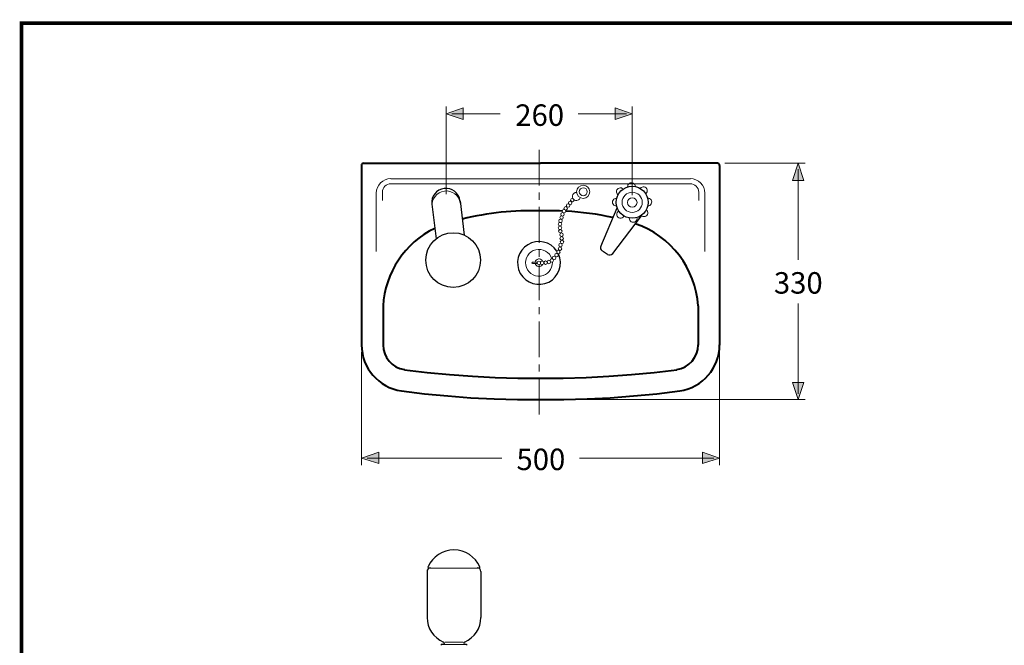
# Model space of a CAD drawing. Units: millimetres. Extents: x -156 to 119, y -662 to -449.
# Drawn here: x -156 to -18, y -550 to -463 of the extents above; entities that cross this region are included whole.
import ezdxf

# ---------------------------------------------------------------- set-up
doc = ezdxf.new("R2010")
doc.units = ezdxf.units.MM
doc.header["$LTSCALE"] = 4
doc.layers.add('KOP', color=7, linetype='Continuous')
doc.layers.add('Layer 1', color=7, linetype='Continuous', lineweight=0)
doc.styles.get("Standard").update_dxf_attribs({"font": 'arial.ttf'})

msp = doc.modelspace()

# ---------------------------------------------------------------- hatches: boundary and pattern name
at = {"layer": 'Layer 1'}
h = msp.add_hatch(color=7, dxfattribs=at)
h.dxf.hatch_style = 2
h.paths.add_polyline_path([(-96.11, -475.69), (-93.7, -474.88), (-93.7, -476.47)])
h = msp.add_hatch(color=7, dxfattribs=at)
h.dxf.hatch_style = 2
h.paths.add_polyline_path([(-70.1, -475.69), (-72.51, -476.47), (-72.51, -474.88)])
h = msp.add_hatch(color=7, dxfattribs=at)
h.dxf.hatch_style = 2
h.paths.add_polyline_path([(-46.94, -482.61), (-46.14, -485.02), (-47.75, -485.02)])
h = msp.add_hatch(color=7, dxfattribs=at)
h.dxf.hatch_style = 2
h.paths.add_polyline_path([(-46.94, -515.61), (-47.75, -513.21), (-46.14, -513.21)])
h = msp.add_hatch(color=7, dxfattribs=at)
h.dxf.hatch_style = 2
h.paths.add_polyline_path([(-107.9, -523.76), (-105.49, -522.95), (-105.49, -524.54)])
h = msp.add_hatch(color=7, dxfattribs=at)
h.dxf.hatch_style = 2
h.paths.add_polyline_path([(-57.91, -523.76), (-60.3, -524.54), (-60.3, -522.95)])

# ---------------------------------------------------------------- linework, layer by layer
at = {"layer": 'KOP', "const_width": 0.5}
for points in [[(-155.39, -462.8), (-155.39, -661.3)], [(-155.39, -463.05), (114.61, -463.05)]]:
    msp.add_lwpolyline(points, dxfattribs=at)
at = {"layer": 'Layer 1', "color": 7, "lineweight": 15}
for p, q in [((-96.11, -486.9), (-96.11, -474.67)), ((-95.31, -475.69), (-88.56, -475.69)), ((-93.7, -475.69), (-92.11, -475.69)), ((-70.9, -475.69), (-77.66, -475.69)), ((-72.51, -475.69), (-74.1, -475.69)), ((-70.1, -487.07), (-70.1, -474.67)), ((-83.12, -485.7), (-83.12, -480.72)), ((-57.19, -482.61), (-45.95, -482.61)), ((-46.94, -483.41), (-46.94, -496.07)), ((-103.8, -484.77), (-82.91, -484.77)), ((-61.99, -484.77), (-82.91, -484.77)), ((-46.94, -485.02), (-46.94, -486.61)), ((-105, -487.81), (-105, -486.67)), ((-103.8, -485.49), (-82.91, -485.49)), ((-83.12, -487.69), (-83.12, -486.69)), ((-62.01, -485.49), (-82.91, -485.49)), ((-60.81, -487.81), (-60.81, -486.67)), ((-105.85, -486.8), (-105.85, -494.91)), ((-59.96, -486.8), (-59.96, -494.91)), ((-83.12, -493.7), (-83.12, -488.7)), ((-83.12, -495.69), (-83.12, -494.69)), ((-83.33, -496.43), (-84.01, -496.43)), ((-83.33, -496.62), (-84.01, -496.62)), ((-83.12, -501.7), (-83.12, -496.7)), ((-83.12, -503.69), (-83.12, -502.69)), ((-46.94, -514.82), (-46.94, -502.17)), ((-83.12, -509.7), (-83.12, -504.68)), ((-107.9, -508.98), (-107.9, -524.75)), ((-57.91, -508.98), (-57.91, -524.75)), ((-83.12, -511.69), (-83.12, -510.7)), ((-83.12, -517.68), (-83.12, -512.69)), ((-46.94, -513.21), (-46.94, -511.63)), ((-82.1, -515.61), (-45.95, -515.61)), ((-107.1, -523.76), (-88.3, -523.76)), ((-105.49, -523.76), (-103.9, -523.76)), ((-58.71, -523.76), (-77.49, -523.76)), ((-60.3, -523.76), (-61.91, -523.76)), ((-93.64, -549.81), (-96.35, -549.81)), ((-96.24, -549.49), (-93.76, -549.47))]:
    msp.add_line(p, q, dxfattribs=at)
at = {"layer": 'Layer 1', "color": 7, "lineweight": 40}
for p, q in [((-107.9, -482.92), (-107.9, -507.99)), ((-107.61, -482.61), (-82.91, -482.61)), ((-58.2, -482.61), (-82.91, -482.61)), ((-57.91, -482.92), (-57.91, -507.99)), ((-104.9, -502.53), (-104.9, -507.99)), ((-60.91, -502.53), (-60.91, -507.99))]:
    msp.add_line(p, q, dxfattribs=at)
at = {"layer": 'Layer 1', "color": 7, "lineweight": 30}
for p, q in [((-94.14, -487.84), (-93.57, -492.64)), ((-98.08, -488.32), (-97.49, -493.17)), ((-74.48, -494.21), (-72.22, -488.81)), ((-72.83, -495.2), (-68.83, -489.93)), ((-73.55, -495.33), (-74.27, -494.86)), ((-98.74, -539.61), (-98.74, -546.02)), ((-91.24, -539.61), (-91.24, -546.02)), ((-96.35, -549.81), (-96.73, -549.81)), ((-96.35, -549.64), (-96.35, -549.81)), ((-93.64, -549.64), (-93.64, -549.81)), ((-93.26, -549.81), (-93.64, -549.81))]:
    msp.add_line(p, q, dxfattribs=at)
at = {"layer": 'Layer 1'}
for points in [[(-96.11, -475.69), (-93.7, -474.88), (-93.7, -476.47)], [(-70.1, -475.69), (-72.51, -476.47), (-72.51, -474.88)], [(-46.94, -482.61), (-46.14, -485.02), (-47.75, -485.02)], [(-46.94, -515.61), (-47.75, -513.21), (-46.14, -513.21)], [(-107.9, -523.76), (-105.49, -522.95), (-105.49, -524.54)], [(-57.91, -523.76), (-60.3, -524.54), (-60.3, -522.95)]]:
    msp.add_lwpolyline(points, close=True, dxfattribs=at)
at = {"layer": 'Layer 1', "color": 7, "lineweight": 0}
for points in [[(-96.11, -475.69), (-93.7, -474.88), (-93.7, -476.47)], [(-70.1, -475.69), (-72.51, -476.47), (-72.51, -474.88)], [(-46.94, -482.61), (-46.14, -485.02), (-47.75, -485.02)], [(-46.94, -515.61), (-47.75, -513.21), (-46.14, -513.21)], [(-107.9, -523.76), (-105.49, -522.95), (-105.49, -524.54)], [(-57.91, -523.76), (-60.3, -524.54), (-60.3, -522.95)]]:
    msp.add_lwpolyline(points, close=True, dxfattribs=at)
at = {"layer": 'Layer 1', "color": 7, "lineweight": 40}
for points in [[(-101.93, -511.44), (-98.76, -511.82), (-95.61, -512.11), (-92.43, -512.35), (-89.26, -512.52), (-86.08, -512.6), (-82.91, -512.62)], [(-82.91, -512.62), (-79.73, -512.6), (-76.56, -512.52), (-73.38, -512.35), (-70.21, -512.11), (-67.03, -511.82), (-63.88, -511.44)], [(-102.34, -514.4), (-99.12, -514.78), (-95.88, -515.1), (-92.64, -515.35), (-89.4, -515.5), (-86.14, -515.61), (-82.91, -515.61)], [(-82.91, -515.61), (-79.65, -515.61), (-76.41, -515.5), (-73.17, -515.35), (-69.93, -515.1), (-66.69, -514.78), (-63.47, -514.4)]]:
    msp.add_lwpolyline(points, dxfattribs=at)
at = {"layer": 'Layer 1', "color": 7, "lineweight": 15}
for points in [[(-98.53, -539.12), (-94.99, -539.12), (-98.25, -539.12)], [(-91.46, -539.12), (-94.99, -539.12), (-91.73, -539.12)]]:
    msp.add_lwpolyline(points, dxfattribs=at)
at = {"layer": 'Layer 1', "color": 7, "lineweight": 40}
for points in [[(-107.62, -482.61), (-107.79, -482.61), (-107.92, -482.74), (-107.92, -482.91)], [(-57.91, -482.91), (-57.91, -482.74), (-58.04, -482.61), (-58.21, -482.61)], [(-82.91, -489.25), (-86.59, -489.14), (-90.26, -489.52), (-93.84, -490.39)], [(-79.87, -489.27), (-80.88, -489.23), (-81.89, -489.22), (-82.9, -489.25)], [(-72.82, -490.19), (-74.97, -489.72), (-77.16, -489.42), (-79.37, -489.3)], [(-97.69, -491.69), (-101.87, -493.74), (-104.62, -497.88), (-104.91, -502.53)], [(-60.92, -502.53), (-61.24, -497.28), (-64.7, -492.75), (-69.68, -491.05)], [(-107.9, -507.97), (-107.89, -511.19), (-105.53, -513.92), (-102.34, -514.39)], [(-104.9, -507.96), (-104.89, -509.69), (-103.63, -511.15), (-101.93, -511.42)], [(-63.88, -511.42), (-62.18, -511.15), (-60.92, -509.69), (-60.91, -507.96)], [(-63.47, -514.39), (-60.28, -513.92), (-57.92, -511.19), (-57.91, -507.97)]]:
    msp.add_open_spline(points, degree=3, dxfattribs=at)
at = {"layer": 'Layer 1', "color": 7, "lineweight": 15}
for points in [[(-103.81, -484.75), (-104.94, -484.75), (-105.85, -485.66), (-105.85, -486.79)], [(-59.96, -486.79), (-59.96, -485.66), (-60.88, -484.75), (-62, -484.75)], [(-103.81, -485.46), (-104.47, -485.46), (-105, -486), (-105, -486.66)], [(-60.83, -486.66), (-60.83, -486), (-61.36, -485.46), (-62.02, -485.46)]]:
    msp.add_open_spline(points, degree=3, dxfattribs=at)
for points, knots in [([(-69.68, -485.87), (-69.67, -485.67), (-69.78, -485.48), (-69.96, -485.38), (-70.13, -485.29), (-70.35, -485.3), (-70.51, -485.41), (-70.68, -485.52), (-70.77, -485.71), (-70.75, -485.91)], [0, 0, 0, 0, 1, 1, 1, 2, 2, 2, 3, 3, 3, 3]), ([(-94.12, -488.18), (-94.26, -487.09), (-95.26, -486.33), (-96.34, -486.48), (-97.42, -486.62), (-98.18, -487.61), (-98.04, -488.69)], [0, 0, 0, 0, 1, 1, 1, 2, 2, 2, 2]), ([(-77.88, -486.67), (-78.17, -486.66), (-78.42, -486.87), (-78.46, -487.16), (-78.49, -487.45), (-78.31, -487.71), (-78.03, -487.78), (-77.75, -487.84), (-77.46, -487.69), (-77.37, -487.41)], [0, 0, 0, 0, 1, 1, 1, 2, 2, 2, 3, 3, 3, 3]), ([(-76.03, -486.58), (-76.03, -486.07), (-76.44, -485.66), (-76.95, -485.66), (-77.46, -485.66), (-77.87, -486.07), (-77.87, -486.58), (-77.87, -487.08), (-77.46, -487.5), (-76.95, -487.5), (-76.44, -487.5), (-76.03, -487.08), (-76.03, -486.58)], [0, 0, 0, 0, 1, 1, 1, 2, 2, 2, 3, 3, 3, 4, 4, 4, 4]), ([(-76.39, -486.58), (-76.39, -486.27), (-76.64, -486.02), (-76.95, -486.02), (-77.26, -486.02), (-77.51, -486.27), (-77.51, -486.58), (-77.51, -486.89), (-77.26, -487.14), (-76.95, -487.14), (-76.64, -487.14), (-76.39, -486.89), (-76.39, -486.58)], [0, 0, 0, 0, 1, 1, 1, 2, 2, 2, 3, 3, 3, 4, 4, 4, 4]), ([(-71.37, -486.2), (-71.52, -486.06), (-71.72, -486), (-71.92, -486.06), (-72.11, -486.12), (-72.25, -486.28), (-72.29, -486.47), (-72.33, -486.67), (-72.26, -486.87), (-72.1, -487)], [0, 0, 0, 0, 1, 1, 1, 2, 2, 2, 3, 3, 3, 3]), ([(-68.7, -488.06), (-68.7, -487.28), (-69.33, -486.65), (-70.11, -486.65), (-70.89, -486.65), (-71.52, -487.28), (-71.52, -488.06), (-71.52, -488.84), (-70.89, -489.47), (-70.11, -489.47), (-69.33, -489.47), (-68.7, -488.84), (-68.7, -488.06)], [0, 0, 0, 0, 1, 1, 1, 2, 2, 2, 3, 3, 3, 4, 4, 4, 4]), ([(-68.22, -486.86), (-68.05, -486.73), (-67.97, -486.51), (-68.02, -486.31), (-68.07, -486.1), (-68.23, -485.94), (-68.44, -485.9), (-68.65, -485.86), (-68.86, -485.94), (-68.98, -486.12)], [0, 0, 0, 0, 1, 1, 1, 2, 2, 2, 3, 3, 3, 3]), ([(-78.52, -488.14), (-78.52, -488.01), (-78.63, -487.9), (-78.77, -487.9), (-78.9, -487.9), (-79.01, -488.01), (-79.01, -488.14), (-79.01, -488.28), (-78.9, -488.39), (-78.77, -488.39), (-78.63, -488.39), (-78.52, -488.28), (-78.52, -488.14)], [0, 0, 0, 0, 1, 1, 1, 2, 2, 2, 3, 3, 3, 4, 4, 4, 4]), ([(-78.23, -487.74), (-78.23, -487.61), (-78.34, -487.5), (-78.47, -487.5), (-78.61, -487.5), (-78.71, -487.61), (-78.71, -487.74), (-78.71, -487.87), (-78.61, -487.98), (-78.47, -487.98), (-78.34, -487.98), (-78.23, -487.87), (-78.23, -487.74)], [0, 0, 0, 0, 1, 1, 1, 2, 2, 2, 3, 3, 3, 4, 4, 4, 4]), ([(-72.29, -487.5), (-72.49, -487.48), (-72.68, -487.58), (-72.79, -487.75), (-72.9, -487.92), (-72.9, -488.14), (-72.79, -488.32), (-72.69, -488.49), (-72.5, -488.59), (-72.29, -488.58)], [0, 0, 0, 0, 1, 1, 1, 2, 2, 2, 3, 3, 3, 3]), ([(-69.44, -488.08), (-69.44, -487.71), (-69.74, -487.41), (-70.11, -487.41), (-70.48, -487.41), (-70.78, -487.71), (-70.78, -488.08), (-70.78, -488.45), (-70.48, -488.75), (-70.11, -488.75), (-69.74, -488.75), (-69.44, -488.45), (-69.44, -488.08)], [0, 0, 0, 0, 1, 1, 1, 2, 2, 2, 3, 3, 3, 4, 4, 4, 4]), ([(-67.93, -488.56), (-67.74, -488.56), (-67.56, -488.45), (-67.46, -488.28), (-67.36, -488.11), (-67.37, -487.9), (-67.47, -487.73), (-67.57, -487.56), (-67.76, -487.47), (-67.96, -487.48)], [0, 0, 0, 0, 1, 1, 1, 2, 2, 2, 3, 3, 3, 3]), ([(-79.39, -489.29), (-79.39, -489.15), (-79.5, -489.04), (-79.63, -489.04), (-79.77, -489.04), (-79.88, -489.15), (-79.88, -489.29), (-79.88, -489.42), (-79.77, -489.53), (-79.63, -489.53), (-79.5, -489.53), (-79.39, -489.42), (-79.39, -489.29)], [0, 0, 0, 0, 1, 1, 1, 2, 2, 2, 3, 3, 3, 4, 4, 4, 4]), ([(-79.16, -488.9), (-79.16, -488.77), (-79.27, -488.66), (-79.4, -488.66), (-79.54, -488.66), (-79.65, -488.77), (-79.65, -488.9), (-79.65, -489.04), (-79.54, -489.15), (-79.4, -489.15), (-79.27, -489.15), (-79.16, -489.04), (-79.16, -488.9)], [0, 0, 0, 0, 1, 1, 1, 2, 2, 2, 3, 3, 3, 4, 4, 4, 4]), ([(-78.82, -488.5), (-78.82, -488.37), (-78.93, -488.26), (-79.06, -488.26), (-79.2, -488.26), (-79.31, -488.37), (-79.31, -488.5), (-79.31, -488.64), (-79.2, -488.75), (-79.06, -488.75), (-78.93, -488.75), (-78.82, -488.64), (-78.82, -488.5)], [0, 0, 0, 0, 1, 1, 1, 2, 2, 2, 3, 3, 3, 4, 4, 4, 4]), ([(-72.01, -489.26), (-72.21, -489.37), (-72.31, -489.6), (-72.27, -489.83), (-72.23, -490.06), (-72.05, -490.23), (-71.82, -490.26), (-71.59, -490.3), (-71.37, -490.18), (-71.26, -489.98)], [0, 0, 0, 0, 1, 1, 1, 2, 2, 2, 3, 3, 3, 3]), ([(-68.86, -489.9), (-68.72, -490.04), (-68.51, -490.09), (-68.32, -490.03), (-68.13, -489.98), (-67.99, -489.81), (-67.95, -489.62), (-67.91, -489.42), (-67.99, -489.22), (-68.15, -489.09)], [0, 0, 0, 0, 1, 1, 1, 2, 2, 2, 3, 3, 3, 3]), ([(-79.88, -490.64), (-79.88, -490.51), (-79.99, -490.4), (-80.12, -490.4), (-80.26, -490.4), (-80.37, -490.51), (-80.37, -490.64), (-80.37, -490.77), (-80.26, -490.88), (-80.12, -490.88), (-79.99, -490.88), (-79.88, -490.77), (-79.88, -490.64)], [0, 0, 0, 0, 1, 1, 1, 2, 2, 2, 3, 3, 3, 4, 4, 4, 4]), ([(-79.73, -490.17), (-79.73, -490.04), (-79.84, -489.93), (-79.97, -489.93), (-80.11, -489.93), (-80.22, -490.04), (-80.22, -490.17), (-80.22, -490.31), (-80.11, -490.42), (-79.97, -490.42), (-79.84, -490.42), (-79.73, -490.31), (-79.73, -490.17)], [0, 0, 0, 0, 1, 1, 1, 2, 2, 2, 3, 3, 3, 4, 4, 4, 4]), ([(-79.6, -489.73), (-79.6, -489.6), (-79.71, -489.49), (-79.85, -489.49), (-79.98, -489.49), (-80.09, -489.6), (-80.09, -489.73), (-80.09, -489.86), (-79.98, -489.97), (-79.85, -489.97), (-79.71, -489.97), (-79.6, -489.86), (-79.6, -489.73)], [0, 0, 0, 0, 1, 1, 1, 2, 2, 2, 3, 3, 3, 4, 4, 4, 4]), ([(-70.52, -490.26), (-70.54, -490.47), (-70.43, -490.67), (-70.25, -490.77), (-70.06, -490.88), (-69.84, -490.86), (-69.66, -490.74), (-69.49, -490.61), (-69.41, -490.4), (-69.45, -490.19)], [0, 0, 0, 0, 1, 1, 1, 2, 2, 2, 3, 3, 3, 3]), ([(-79.94, -491.11), (-79.94, -490.97), (-80.05, -490.86), (-80.19, -490.86), (-80.32, -490.86), (-80.43, -490.97), (-80.43, -491.11), (-80.43, -491.24), (-80.32, -491.35), (-80.19, -491.35), (-80.05, -491.35), (-79.94, -491.24), (-79.94, -491.11)], [0, 0, 0, 0, 1, 1, 1, 2, 2, 2, 3, 3, 3, 4, 4, 4, 4]), ([(-79.94, -491.61), (-79.94, -491.48), (-80.05, -491.37), (-80.19, -491.37), (-80.32, -491.37), (-80.43, -491.48), (-80.43, -491.61), (-80.43, -491.75), (-80.32, -491.86), (-80.19, -491.86), (-80.05, -491.86), (-79.94, -491.75), (-79.94, -491.61)], [0, 0, 0, 0, 1, 1, 1, 2, 2, 2, 3, 3, 3, 4, 4, 4, 4]), ([(-79.9, -492.1), (-79.9, -491.97), (-80.01, -491.86), (-80.14, -491.86), (-80.28, -491.86), (-80.39, -491.97), (-80.39, -492.1), (-80.39, -492.24), (-80.28, -492.34), (-80.14, -492.34), (-80.01, -492.34), (-79.9, -492.24), (-79.9, -492.1)], [0, 0, 0, 0, 1, 1, 1, 2, 2, 2, 3, 3, 3, 4, 4, 4, 4]), ([(-79.75, -492.59), (-79.75, -492.45), (-79.86, -492.34), (-79.99, -492.34), (-80.13, -492.34), (-80.24, -492.45), (-80.24, -492.59), (-80.24, -492.72), (-80.13, -492.83), (-79.99, -492.83), (-79.86, -492.83), (-79.75, -492.72), (-79.75, -492.59)], [0, 0, 0, 0, 1, 1, 1, 2, 2, 2, 3, 3, 3, 4, 4, 4, 4]), ([(-79.71, -493.1), (-79.71, -492.96), (-79.82, -492.85), (-79.95, -492.85), (-80.09, -492.85), (-80.2, -492.96), (-80.2, -493.1), (-80.2, -493.23), (-80.09, -493.34), (-79.95, -493.34), (-79.82, -493.34), (-79.71, -493.23), (-79.71, -493.1)], [0, 0, 0, 0, 1, 1, 1, 2, 2, 2, 3, 3, 3, 4, 4, 4, 4]), ([(-79.67, -493.58), (-79.67, -493.45), (-79.78, -493.34), (-79.91, -493.34), (-80.04, -493.34), (-80.15, -493.45), (-80.15, -493.58), (-80.15, -493.72), (-80.04, -493.83), (-79.91, -493.83), (-79.78, -493.83), (-79.67, -493.72), (-79.67, -493.58)], [0, 0, 0, 0, 1, 1, 1, 2, 2, 2, 3, 3, 3, 4, 4, 4, 4]), ([(-81.34, -495.94), (-81.64, -494.99), (-82.62, -494.45), (-83.58, -494.68), (-84.54, -494.92), (-85.15, -495.86), (-84.97, -496.83), (-84.8, -497.8), (-83.9, -498.47), (-82.92, -498.37), (-81.94, -498.26), (-81.21, -497.4), (-81.26, -496.42)], [0, 0, 0, 0, 1, 1, 1, 2, 2, 2, 3, 3, 3, 4, 4, 4, 4]), ([(-80.17, -495), (-80.17, -494.87), (-80.28, -494.76), (-80.42, -494.76), (-80.55, -494.76), (-80.66, -494.87), (-80.66, -495), (-80.66, -495.14), (-80.55, -495.24), (-80.42, -495.24), (-80.28, -495.24), (-80.17, -495.14), (-80.17, -495)], [0, 0, 0, 0, 1, 1, 1, 2, 2, 2, 3, 3, 3, 4, 4, 4, 4]), ([(-79.94, -494.53), (-79.94, -494.4), (-80.05, -494.29), (-80.19, -494.29), (-80.32, -494.29), (-80.43, -494.4), (-80.43, -494.53), (-80.43, -494.67), (-80.32, -494.78), (-80.19, -494.78), (-80.05, -494.78), (-79.94, -494.67), (-79.94, -494.53)], [0, 0, 0, 0, 1, 1, 1, 2, 2, 2, 3, 3, 3, 4, 4, 4, 4]), ([(-79.88, -494.03), (-79.88, -493.89), (-79.99, -493.78), (-80.12, -493.78), (-80.26, -493.78), (-80.37, -493.89), (-80.37, -494.03), (-80.37, -494.16), (-80.26, -494.27), (-80.12, -494.27), (-79.99, -494.27), (-79.88, -494.16), (-79.88, -494.03)], [0, 0, 0, 0, 1, 1, 1, 2, 2, 2, 3, 3, 3, 4, 4, 4, 4]), ([(-82.66, -496.23), (-82.78, -496.04), (-83, -495.93), (-83.22, -495.97), (-83.44, -496.01), (-83.62, -496.18), (-83.66, -496.4)], [0, 0, 0, 0, 1, 1, 1, 2, 2, 2, 2]), ([(-82.88, -496.5), (-82.88, -496.37), (-82.99, -496.26), (-83.13, -496.26), (-83.26, -496.26), (-83.37, -496.37), (-83.37, -496.5), (-83.37, -496.64), (-83.26, -496.75), (-83.13, -496.75), (-82.99, -496.75), (-82.88, -496.64), (-82.88, -496.5)], [0, 0, 0, 0, 1, 1, 1, 2, 2, 2, 3, 3, 3, 4, 4, 4, 4]), ([(-82.46, -496.5), (-82.46, -496.37), (-82.57, -496.26), (-82.7, -496.26), (-82.84, -496.26), (-82.95, -496.37), (-82.95, -496.5), (-82.95, -496.64), (-82.84, -496.75), (-82.7, -496.75), (-82.57, -496.75), (-82.46, -496.64), (-82.46, -496.5)], [0, 0, 0, 0, 1, 1, 1, 2, 2, 2, 3, 3, 3, 4, 4, 4, 4]), ([(-81.95, -496.48), (-81.95, -496.35), (-82.06, -496.24), (-82.2, -496.24), (-82.33, -496.24), (-82.44, -496.35), (-82.44, -496.48), (-82.44, -496.62), (-82.33, -496.73), (-82.2, -496.73), (-82.06, -496.73), (-81.95, -496.62), (-81.95, -496.48)], [0, 0, 0, 0, 1, 1, 1, 2, 2, 2, 3, 3, 3, 4, 4, 4, 4]), ([(-81.51, -496.4), (-81.51, -496.26), (-81.62, -496.15), (-81.75, -496.15), (-81.89, -496.15), (-82, -496.26), (-82, -496.4), (-82, -496.53), (-81.89, -496.64), (-81.75, -496.64), (-81.62, -496.64), (-81.51, -496.53), (-81.51, -496.4)], [0, 0, 0, 0, 1, 1, 1, 2, 2, 2, 3, 3, 3, 4, 4, 4, 4]), ([(-81.11, -496.19), (-81.11, -496.05), (-81.22, -495.94), (-81.35, -495.94), (-81.48, -495.94), (-81.59, -496.05), (-81.59, -496.19), (-81.59, -496.32), (-81.48, -496.43), (-81.35, -496.43), (-81.22, -496.43), (-81.11, -496.32), (-81.11, -496.19)], [0, 0, 0, 0, 1, 1, 1, 2, 2, 2, 3, 3, 3, 4, 4, 4, 4]), ([(-80.77, -495.8), (-80.77, -495.67), (-80.88, -495.56), (-81.01, -495.56), (-81.15, -495.56), (-81.25, -495.67), (-81.25, -495.8), (-81.25, -495.94), (-81.15, -496.05), (-81.01, -496.05), (-80.88, -496.05), (-80.77, -495.94), (-80.77, -495.8)], [0, 0, 0, 0, 1, 1, 1, 2, 2, 2, 3, 3, 3, 4, 4, 4, 4]), ([(-80.43, -495.45), (-80.43, -495.31), (-80.54, -495.2), (-80.67, -495.2), (-80.81, -495.2), (-80.92, -495.31), (-80.92, -495.45), (-80.92, -495.58), (-80.81, -495.69), (-80.67, -495.69), (-80.54, -495.69), (-80.43, -495.58), (-80.43, -495.45)], [0, 0, 0, 0, 1, 1, 1, 2, 2, 2, 3, 3, 3, 4, 4, 4, 4]), ([(-84.02, -496.41), (-84.07, -496.41), (-84.11, -496.45), (-84.11, -496.5), (-84.11, -496.56), (-84.07, -496.6), (-84.02, -496.6)], [0, 0, 0, 0, 1, 1, 1, 2, 2, 2, 2]), ([(-83.66, -496.6), (-83.61, -496.83), (-83.43, -497.01), (-83.2, -497.04), (-82.96, -497.07), (-82.74, -496.95), (-82.64, -496.74)], [0, 0, 0, 0, 1, 1, 1, 2, 2, 2, 2])]:
    msp.add_open_spline(points, degree=3, knots=knots, dxfattribs=at)
at = {"layer": 'Layer 1', "color": 7, "lineweight": 30}
for points, knots in [([(-94.16, -487.83), (-94.3, -486.75), (-95.29, -485.98), (-96.37, -486.12), (-97.45, -486.25), (-98.22, -487.24), (-98.09, -488.33)], [0, 0, 0, 0, 1, 1, 1, 2, 2, 2, 2]), ([(-67.88, -488.06), (-67.88, -486.82), (-68.88, -485.82), (-70.11, -485.82), (-71.34, -485.82), (-72.34, -486.82), (-72.34, -488.06), (-72.34, -489.29), (-71.34, -490.29), (-70.11, -490.29), (-68.88, -490.29), (-67.88, -489.29), (-67.88, -488.06)], [0, 0, 0, 0, 1, 1, 1, 2, 2, 2, 3, 3, 3, 4, 4, 4, 4]), ([(-91.29, -496.12), (-91.29, -494.01), (-93, -492.3), (-95.11, -492.3), (-97.22, -492.3), (-98.93, -494.01), (-98.93, -496.12), (-98.93, -498.23), (-97.22, -499.94), (-95.11, -499.94), (-93, -499.94), (-91.29, -498.23), (-91.29, -496.12)], [0, 0, 0, 0, 1, 1, 1, 2, 2, 2, 3, 3, 3, 4, 4, 4, 4]), ([(-80.63, -494.87), (-81.52, -493.53), (-83.31, -493.13), (-84.69, -493.97), (-86.06, -494.81), (-86.53, -496.59), (-85.74, -497.99), (-84.95, -499.39), (-83.19, -499.92), (-81.76, -499.19), (-80.33, -498.45), (-79.73, -496.72), (-80.41, -495.26)], [0, 0, 0, 0, 1, 1, 1, 2, 2, 2, 3, 3, 3, 4, 4, 4, 4]), ([(-98.62, -538.97), (-98.64, -539), (-98.63, -539.03), (-98.62, -539.06), (-98.6, -539.09), (-98.57, -539.1), (-98.54, -539.1)], [0, 0, 0, 0, 1, 1, 1, 2, 2, 2, 2]), ([(-91.47, -539.1), (-91.43, -539.1), (-91.4, -539.09), (-91.39, -539.06), (-91.37, -539.03), (-91.37, -539), (-91.38, -538.97)], [0, 0, 0, 0, 1, 1, 1, 2, 2, 2, 2]), ([(-96.74, -549.81), (-96.76, -549.81), (-96.79, -549.82), (-96.81, -549.84), (-96.82, -549.86), (-96.83, -549.89), (-96.83, -549.91)], [0, 0, 0, 0, 1, 1, 1, 2, 2, 2, 2]), ([(-93.17, -549.91), (-93.17, -549.89), (-93.18, -549.86), (-93.2, -549.84), (-93.22, -549.82), (-93.24, -549.81), (-93.27, -549.81)], [0, 0, 0, 0, 1, 1, 1, 2, 2, 2, 2])]:
    msp.add_open_spline(points, degree=3, knots=knots, dxfattribs=at)
for points in [[(-74.5, -494.18), (-74.6, -494.42), (-74.52, -494.7), (-74.3, -494.84)], [(-73.55, -495.33), (-73.32, -495.48), (-73, -495.42), (-72.83, -495.2)], [(-95, -536.6), (-96.57, -536.6), (-97.99, -537.53), (-98.62, -538.96)], [(-91.39, -538.96), (-92.02, -537.53), (-93.44, -536.6), (-95, -536.6)], [(-98.26, -539.1), (-98.54, -539.1), (-98.76, -539.32), (-98.76, -539.6)], [(-91.24, -539.6), (-91.24, -539.32), (-91.47, -539.1), (-91.74, -539.1)], [(-98.76, -546.01), (-98.76, -547.52), (-97.86, -548.88), (-96.47, -549.47)], [(-93.53, -549.47), (-92.14, -548.88), (-91.24, -547.52), (-91.24, -546.01)], [(-96.35, -549.63), (-96.35, -549.55), (-96.39, -549.48), (-96.47, -549.45)], [(-93.54, -549.45), (-93.61, -549.48), (-93.66, -549.55), (-93.66, -549.63)]]:
    msp.add_open_spline(points, degree=3, dxfattribs=at)

# ---------------------------------------------------------------- texts
at = {"layer": 'Layer 1', "char_height": 3, "attachment_point": 7}
for s, insert in [('{\\Farial|c0;\\C7;260}', (-86.44, -477.38)), ('{\\Farial|c0;\\C7;330}', (-50.33, -500.81)), ('{\\Farial|c0;\\C7;500}', (-86.27, -525.45))]:
    msp.add_mtext(s, dxfattribs=dict(at, insert=insert))

doc.saveas('drawing.dxf')
